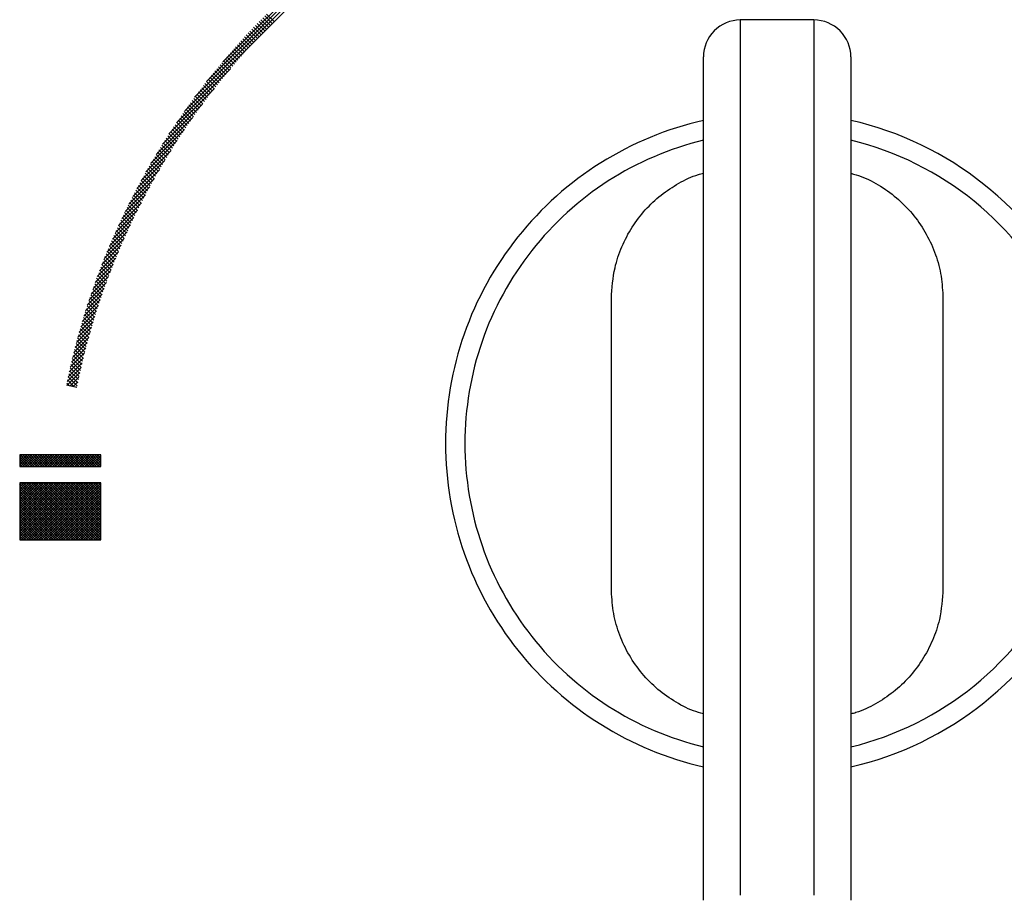
# Model space of a CAD drawing. Units: inches. Extents: x 8.9 to 21.7, y 4.4 to 20.9.
# Drawn here: x 10.8 to 12.9, y 8 to 9.9 of the extents above; entities that cross this region are included whole.
import ezdxf

# ---------------------------------------------------------------- set-up
doc = ezdxf.new("R2010")
doc.units = ezdxf.units.IN
doc.header["$MEASUREMENT"] = 0
doc.layers.add('_____1', color=160, linetype='Continuous')
pattern_1 = [(45, (8.6989697, 3.733537), (-0.0026516451, 0.0026516451), []), (135, (8.6989697, 3.733537), (-0.0026516451, -0.0026516451), [])]

# ---------------------------------------------------------------- blocks, each defined once
blk = doc.blocks.new('AI9-BLK1')
at = {"layer": '_____1', "color": 7}
blk.add_lwpolyline([(-2.201, -0.32), (2.201, -0.32), (2.201, 0.32), (-2.201, 0.32)], close=True, dxfattribs=at)

msp = doc.modelspace()

# ---------------------------------------------------------------- hatches: boundary and pattern name
at = {"ltscale": 4}
h = msp.add_hatch(dxfattribs=at)
h.set_pattern_fill('ANSI37', color=256, scale=0.001181, style=0)
h.set_pattern_definition(pattern_1)
h.paths.add_polyline_path([(10.8171, 8.9127), (10.9904, 8.9127), (10.9904, 8.9379), (10.8171, 8.9379)])
h.paths.add_polyline_path([(10.8171, 8.7562), (10.9904, 8.7562), (10.9904, 8.8779), (10.8171, 8.8779)])
h = msp.add_hatch(dxfattribs=at)
h.set_pattern_fill('ANSI37', color=256, scale=0.001181, style=0)
h.set_pattern_definition(pattern_1)
h.paths.add_polyline_path([(10.8171, 8.9127), (10.9904, 8.9127), (10.9904, 8.9379), (10.8171, 8.9379)])
h.paths.add_polyline_path([(10.8171, 8.7562), (10.9904, 8.7562), (10.9904, 8.8779), (10.8171, 8.8779)])

# ---------------------------------------------------------------- linework, layer by layer
for points in [[(11.1698, 9.6733), (11.5444, 10.0475)], [(11.1907, 9.7022), (11.5155, 10.0266)], [(11.2163, 9.7357), (11.4819, 10.0011)], [(11.2509, 9.7783), (11.4392, 9.9664)], [(11.3527, 9.8561), (11.3367, 9.8722)], [(11.3567, 9.8602), (11.3407, 9.8762)], [(11.3607, 9.8642), (11.3447, 9.8802)], [(11.3291, 9.8318), (11.3131, 9.8479)], [(11.333, 9.836), (11.317, 9.8519)], [(11.3369, 9.84), (11.3209, 9.856)], [(11.3408, 9.8441), (11.3248, 9.8601)], [(11.3448, 9.8481), (11.3288, 9.8641)], [(11.3487, 9.8521), (11.3327, 9.8681)], [(12.5145, 9.8675), (12.357, 9.8675)], [(12.3571, 9.8675), (12.3571, 9.8535)], [(12.3571, 9.8535), (12.3571, 9.721)], [(12.5146, 9.8535), (12.5146, 9.8675)], [(12.5146, 9.721), (12.5146, 9.8535)], [(11.3098, 9.8112), (11.2937, 9.8272)], [(11.3136, 9.8154), (11.2976, 9.8313)], [(11.3174, 9.8195), (11.3014, 9.8355)], [(11.3213, 9.8236), (11.3053, 9.8397)], [(11.3252, 9.8277), (11.3092, 9.8437)], [(11.2908, 9.7901), (11.2748, 9.8061)], [(11.2946, 9.7943), (11.2785, 9.8103)], [(11.2983, 9.7986), (11.2823, 9.8146)], [(11.3021, 9.8028), (11.2861, 9.8188)], [(11.3059, 9.807), (11.2899, 9.823)], [(11.2723, 9.7686), (11.2562, 9.7847)], [(11.276, 9.7729), (11.2599, 9.789)], [(11.2796, 9.7772), (11.2636, 9.7933)], [(11.2833, 9.7815), (11.2673, 9.7975)], [(11.2871, 9.7858), (11.2711, 9.8018)], [(12.2783, 9.7765), (12.2783, 9.7887)], [(12.5933, 9.7887), (12.5933, 9.7765)], [(11.2577, 9.7512), (11.2417, 9.7673)], [(11.2613, 9.7556), (11.2453, 9.7716)], [(11.2649, 9.7599), (11.2489, 9.776)], [(11.2686, 9.7643), (11.2525, 9.7803)], [(12.2783, 9.7323), (12.2783, 9.7764)], [(12.5933, 9.7764), (12.5933, 9.7323)], [(11.1519, 9.6475), (11.2676, 9.7631)], [(11.2398, 9.729), (11.2237, 9.7452)], [(11.2434, 9.7335), (11.2272, 9.7496)], [(11.2469, 9.738), (11.2309, 9.7541)], [(11.2505, 9.7424), (11.2344, 9.7585)], [(11.2541, 9.7468), (11.2381, 9.7629)], [(11.2223, 9.7066), (11.2062, 9.7227)], [(11.2258, 9.7111), (11.2096, 9.7273)], [(11.2293, 9.7156), (11.2131, 9.7318)], [(11.2327, 9.7201), (11.2166, 9.7363)], [(11.2363, 9.7246), (11.2202, 9.7407)], [(12.2783, 9.3588), (12.2783, 9.7323)], [(12.5933, 9.7323), (12.5933, 9.3588)], [(11.1361, 9.6238), (11.2332, 9.7208)], [(11.2085, 9.6883), (11.1923, 9.7045)], [(11.2119, 9.6929), (11.1957, 9.7091)], [(11.2153, 9.6975), (11.1992, 9.7136)], [(11.2188, 9.7021), (11.2027, 9.7182)], [(12.3571, 9.721), (12.3571, 9.356)], [(12.5146, 9.356), (12.5146, 9.721)], [(11.1221, 9.6018), (11.2079, 9.6874)], [(11.1917, 9.6652), (11.1755, 9.6815)], [(11.195, 9.6698), (11.1788, 9.6861)], [(11.1984, 9.6745), (11.1822, 9.6907)], [(11.2017, 9.6792), (11.1856, 9.6954)], [(11.2051, 9.6837), (11.1889, 9.7)], [(11.1093, 9.581), (11.1872, 9.6588)], [(11.1785, 9.6464), (11.1623, 9.6626)], [(11.1818, 9.6511), (11.1656, 9.6674)], [(11.1851, 9.6558), (11.1688, 9.6721)], [(11.1884, 9.6605), (11.1721, 9.6768)], [(11.1624, 9.6225), (11.1461, 9.6388)], [(11.1656, 9.6273), (11.1493, 9.6436)], [(11.1688, 9.6321), (11.1526, 9.6484)], [(11.172, 9.6369), (11.1558, 9.6531)], [(11.1753, 9.6416), (11.159, 9.6579)], [(11.0976, 9.5613), (11.1694, 9.6331)], [(11.1497, 9.6031), (11.1334, 9.6195)], [(11.1529, 9.608), (11.1365, 9.6244)], [(11.156, 9.6128), (11.1397, 9.6292)], [(11.1592, 9.6177), (11.1429, 9.634)], [(11.0868, 9.5426), (11.1539, 9.6096)], [(11.1343, 9.5785), (11.1179, 9.595)], [(11.1374, 9.5835), (11.121, 9.5999)], [(11.1405, 9.5884), (11.124, 9.6049)], [(11.1435, 9.5933), (11.1271, 9.6098)], [(11.1466, 9.5982), (11.1303, 9.6146)], [(11.0768, 9.5246), (11.14, 9.5877)], [(11.1223, 9.5586), (11.1058, 9.5751)], [(11.1253, 9.5636), (11.1088, 9.5801)], [(11.1283, 9.5686), (11.1118, 9.5851)], [(11.1313, 9.5736), (11.1148, 9.59)], [(11.0673, 9.5072), (11.1273, 9.567)], [(11.1105, 9.5384), (11.0939, 9.555)], [(11.1134, 9.5435), (11.0969, 9.56)], [(11.1163, 9.5485), (11.0998, 9.5651)], [(11.1193, 9.5536), (11.1028, 9.5701)], [(11.0586, 9.4903), (11.1157, 9.5474)], [(11.099, 9.518), (11.0823, 9.5346)], [(11.1018, 9.5231), (11.0852, 9.5397)], [(11.1047, 9.5282), (11.0881, 9.5448)], [(11.1076, 9.5333), (11.091, 9.5499)], [(11.0425, 9.4583), (11.095, 9.5108)], [(11.0503, 9.4741), (11.105, 9.5288)], [(11.0877, 9.4973), (11.071, 9.5139)], [(11.0905, 9.5024), (11.0738, 9.5191)], [(11.0933, 9.5076), (11.0766, 9.5243)], [(11.0961, 9.5128), (11.0795, 9.5295)], [(11.0351, 9.4429), (11.0858, 9.4935)], [(11.0768, 9.4762), (11.06, 9.493)], [(11.0795, 9.4815), (11.0627, 9.4983)], [(11.0822, 9.4868), (11.0654, 9.5036)], [(11.085, 9.492), (11.0683, 9.5088)], [(11.0281, 9.428), (11.0771, 9.4769)], [(11.066, 9.455), (11.0492, 9.4719)], [(11.0687, 9.4603), (11.0519, 9.4772)], [(11.0714, 9.4656), (11.0546, 9.4825)], [(11.074, 9.4709), (11.0572, 9.4878)], [(11.0215, 9.4133), (11.0689, 9.4607)], [(11.0556, 9.4334), (11.0386, 9.4503)], [(11.0582, 9.4388), (11.0412, 9.4557)], [(11.0608, 9.4442), (11.0439, 9.4611)], [(11.0634, 9.4496), (11.0465, 9.4665)], [(11.0091, 9.385), (11.0539, 9.4297)], [(11.0151, 9.3991), (11.0612, 9.445)], [(11.0455, 9.4116), (11.0284, 9.4286)], [(11.048, 9.4171), (11.0309, 9.4341)], [(11.0505, 9.4225), (11.0335, 9.4395)], [(11.053, 9.428), (11.0361, 9.445)], [(11.0034, 9.3713), (11.047, 9.4149)], [(11.0356, 9.3894), (11.0185, 9.4066)], [(11.0381, 9.3949), (11.0209, 9.4121)], [(11.0406, 9.4005), (11.0234, 9.4176)], [(11.043, 9.406), (11.0259, 9.4231)], [(10.9927, 9.3446), (11.0342, 9.3861)], [(10.9979, 9.3578), (11.0405, 9.4003)], [(11.0284, 9.3726), (11.0112, 9.3899)], [(11.0308, 9.3782), (11.0136, 9.3955)], [(11.0332, 9.3838), (11.016, 9.401)], [(10.9877, 9.3316), (11.0283, 9.3722)], [(11.0191, 9.35), (11.0017, 9.3673)], [(11.0214, 9.3556), (11.004, 9.373)], [(11.0237, 9.3613), (11.0064, 9.3786)], [(11.0261, 9.367), (11.0088, 9.3843)], [(10.9782, 9.3062), (11.0171, 9.3451)], [(10.9828, 9.3188), (11.0226, 9.3585)], [(11.0101, 9.327), (10.9926, 9.3445)], [(11.0123, 9.3328), (10.9949, 9.3503)], [(11.0146, 9.3385), (10.9971, 9.3559)], [(11.0168, 9.3442), (10.9994, 9.3617)], [(12.2783, 9.1378), (12.2783, 9.3588)], [(12.3571, 9.356), (12.3571, 9.1904)], [(12.5146, 9.1904), (12.5146, 9.356)], [(12.5933, 9.3588), (12.5933, 9.1378)], [(10.9738, 9.2938), (11.0121, 9.3319)], [(11.0014, 9.3037), (10.9838, 9.3214)], [(11.0035, 9.3095), (10.9859, 9.3271)], [(11.0057, 9.3154), (10.9881, 9.333)], [(11.0079, 9.3212), (10.9904, 9.3388)], [(10.9655, 9.2695), (11.0023, 9.3062)], [(10.9696, 9.2815), (11.0071, 9.319)], [(10.9951, 9.2861), (10.9774, 9.3038)], [(10.9972, 9.292), (10.9795, 9.3097)], [(10.9993, 9.2979), (10.9816, 9.3155)], [(10.9579, 9.2459), (10.9935, 9.2814)], [(10.9616, 9.2576), (10.9978, 9.2938)], [(10.9869, 9.2622), (10.9691, 9.28)], [(10.9889, 9.2682), (10.9711, 9.286)], [(10.991, 9.2742), (10.9732, 9.292)], [(10.993, 9.2802), (10.9752, 9.2979)], [(10.9543, 9.2343), (10.9893, 9.2693)], [(10.981, 9.2442), (10.9631, 9.2621)], [(10.983, 9.2502), (10.965, 9.2681)], [(10.9849, 9.2562), (10.9671, 9.2741)], [(12.0815, 8.6519), (12.0815, 9.2721)], [(12.7902, 9.2721), (12.7902, 8.6519)], [(10.9475, 9.2115), (10.9815, 9.2455)], [(10.9508, 9.2229), (10.9853, 9.2573)], [(10.9735, 9.2197), (10.9553, 9.2379)], [(10.9754, 9.2258), (10.9573, 9.2439)], [(10.9772, 9.232), (10.9592, 9.25)], [(10.9791, 9.2381), (10.9611, 9.2561)], [(10.9412, 9.1894), (10.9743, 9.2223)], [(10.9443, 9.2004), (10.9778, 9.2338)], [(10.9681, 9.2012), (10.9498, 9.2194)], [(10.9698, 9.2074), (10.9517, 9.2256)], [(10.9717, 9.2135), (10.9535, 9.2317)], [(10.9355, 9.1676), (10.9676, 9.1997)], [(10.9383, 9.1784), (10.9709, 9.2109)], [(10.9628, 9.1824), (10.9444, 9.2008)], [(10.9646, 9.1887), (10.9462, 9.207)], [(10.9663, 9.195), (10.948, 9.2132)], [(10.9302, 9.1463), (10.9615, 9.1777)], [(10.9328, 9.1569), (10.9646, 9.1886)], [(10.9561, 9.1571), (10.9376, 9.1757)], [(10.9578, 9.1635), (10.9393, 9.182)], [(10.9594, 9.1698), (10.9409, 9.1883)], [(10.9611, 9.1761), (10.9427, 9.1945)], [(12.3571, 9.1903), (12.3571, 8.7345)], [(12.5146, 8.7345), (12.5146, 9.1903)], [(10.9253, 9.1255), (10.9559, 9.156)], [(10.9277, 9.1358), (10.9587, 9.1668)], [(10.9514, 9.1378), (10.9327, 9.1565)], [(10.953, 9.1443), (10.9343, 9.1629)], [(10.9545, 9.1507), (10.9359, 9.1693)], [(10.9208, 9.105), (10.9507, 9.1348)], [(10.923, 9.1151), (10.9533, 9.1454)], [(10.9468, 9.1183), (10.9279, 9.1372)], [(10.9483, 9.1249), (10.9295, 9.1437)], [(10.9498, 9.1313), (10.9311, 9.1501)], [(12.2783, 8.7867), (12.2783, 9.1378)], [(12.5933, 9.1378), (12.5933, 8.7867)], [(10.9183, 9.0865), (10.9459, 9.1141)], [(10.9186, 9.0949), (10.9482, 9.1244)], [(10.9411, 9.092), (10.922, 9.1112)], [(10.9425, 9.0987), (10.9235, 9.1177)], [(10.9439, 9.1053), (10.925, 9.1242)], [(10.9453, 9.1118), (10.9264, 9.1307)], [(10.9238, 9.0854), (10.9179, 9.0913)], [(10.9338, 9.0834), (10.9192, 9.0979)], [(10.9398, 9.0854), (10.9207, 9.1046)], [(10.9249, 9.0851), (10.9436, 9.1039)], [(10.9316, 9.0838), (10.9415, 9.0938)], [(10.9392, 9.0821), (10.917, 9.0866)], [(10.9382, 9.0825), (10.9394, 9.0837)], [(12.2783, 8.5722), (12.2783, 8.7867)], [(12.5933, 8.7867), (12.5933, 8.5722)], [(12.3571, 8.7345), (12.3571, 8.5737)], [(12.5146, 8.5737), (12.5146, 8.7345)], [(12.2783, 7.986), (12.2783, 8.5722)], [(12.3571, 8.5737), (12.3571, 7.9963)], [(12.5146, 7.9963), (12.5146, 8.5737)], [(12.5933, 8.5722), (12.5933, 7.986)]]:
    msp.add_lwpolyline(points)
msp.add_lwpolyline([(10.8171, 8.7562), (10.9904, 8.7562), (10.9904, 8.8779), (10.8171, 8.8779)], close=True)
msp.add_lwpolyline([(10.8171, 8.7562), (10.9904, 8.7562), (10.9904, 8.8779), (10.8171, 8.8779)], close=True)
for points, knots in [([(12.357, 9.8675), (12.3361, 9.8675), (12.3161, 9.8591), (12.3013, 9.8444), (12.2866, 9.8296), (12.2783, 9.8096), (12.2783, 9.7887)], [0, 0, 0, 0, 1, 1, 1, 2, 2, 2, 2]), ([(12.5933, 9.7887), (12.5933, 9.8096), (12.585, 9.8296), (12.5702, 9.8444), (12.5554, 9.8591), (12.5354, 9.8675), (12.5145, 9.8675)], [0, 0, 0, 0, 1, 1, 1, 2, 2, 2, 2]), ([(12.2783, 9.6529), (12.1217, 9.6172), (11.982, 9.5294), (11.8818, 9.4039), (11.7817, 9.2783), (11.7271, 9.1226), (11.7271, 8.962)], [0, 0, 0, 0, 1, 1, 1, 2, 2, 2, 2]), ([(12.5933, 8.271), (12.8036, 8.3189), (12.9806, 8.4601), (13.0742, 8.6545), (13.1678, 8.8488), (13.1678, 9.0752), (13.0742, 9.2695), (12.9806, 9.4639), (12.8036, 9.605), (12.5933, 9.6529)], [0, 0, 0, 0, 1, 1, 1, 2, 2, 2, 3, 3, 3, 3]), ([(12.2784, 9.6105), (12.133, 9.5752), (12.0037, 9.4921), (11.9113, 9.3745), (11.8188, 9.2569), (11.7685, 9.1116), (11.7685, 8.9621)], [0, 0, 0, 0, 1, 1, 1, 2, 2, 2, 2]), ([(12.5933, 8.3136), (12.7886, 8.361), (12.9521, 8.4939), (13.0384, 8.6753), (13.1248, 8.8567), (13.1248, 9.0674), (13.0384, 9.2488), (12.9521, 9.4302), (12.7886, 9.5631), (12.5933, 9.6105)], [0, 0, 0, 0, 1, 1, 1, 2, 2, 2, 3, 3, 3, 3]), ([(12.0815, 9.2721), (12.0829, 9.2943), (12.0845, 9.3164), (12.0893, 9.338), (12.0928, 9.3533), (12.0979, 9.3683), (12.1041, 9.3828), (12.1103, 9.3973), (12.1176, 9.4113), (12.1261, 9.4246), (12.1344, 9.4376), (12.1438, 9.4499), (12.1541, 9.4614), (12.1645, 9.4728), (12.1757, 9.4835), (12.1878, 9.4931), (12.1998, 9.5024), (12.2125, 9.5108), (12.2258, 9.5184), (12.239, 9.526), (12.2528, 9.5329), (12.2674, 9.5371), (12.271, 9.5382), (12.2747, 9.5391), (12.2784, 9.54)], [0, 0, 0, 0, 1, 1, 1, 2, 2, 2, 3, 3, 3, 4, 4, 4, 5, 5, 5, 6, 6, 6, 7, 7, 7, 8, 8, 8, 8]), ([(12.5933, 9.5397), (12.6007, 9.5377), (12.608, 9.5356), (12.6151, 9.5331), (12.6298, 9.5278), (12.6438, 9.5203), (12.657, 9.5119), (12.6705, 9.5034), (12.6833, 9.494), (12.6952, 9.4835), (12.7071, 9.4729), (12.7182, 9.4614), (12.7281, 9.449), (12.7381, 9.4365), (12.747, 9.4233), (12.7546, 9.4093), (12.7623, 9.3954), (12.7689, 9.3808), (12.7742, 9.3658), (12.7795, 9.3508), (12.7837, 9.3353), (12.7861, 9.3196), (12.7886, 9.3039), (12.7894, 9.288), (12.7902, 9.2721)], [0, 0, 0, 0, 1, 1, 1, 2, 2, 2, 3, 3, 3, 4, 4, 4, 5, 5, 5, 6, 6, 6, 7, 7, 7, 8, 8, 8, 8]), ([(10.9392, 9.0821), (10.9392, 9.0821), (10.9392, 9.0821), (10.9392, 9.0821), (10.9392, 9.0821), (10.9392, 9.0821), (10.9392, 9.0821)], [0, 0, 0, 0, 1, 1, 1, 2, 2, 2, 2]), ([(11.7271, 8.962), (11.7271, 8.8014), (11.7817, 8.6456), (11.8818, 8.52), (11.982, 8.3945), (12.1217, 8.3068), (12.2783, 8.271)], [0, 0, 0, 0, 1, 1, 1, 2, 2, 2, 2]), ([(11.7685, 8.9621), (11.7685, 8.8124), (11.8188, 8.6672), (11.9113, 8.5495), (12.0037, 8.432), (12.133, 8.3489), (12.2784, 8.3136)], [0, 0, 0, 0, 1, 1, 1, 2, 2, 2, 2]), ([(12.2784, 8.3843), (12.2711, 8.3863), (12.2638, 8.3884), (12.2567, 8.3909), (12.2419, 8.3962), (12.2279, 8.4037), (12.2147, 8.4121), (12.2012, 8.4206), (12.1884, 8.43), (12.1765, 8.4405), (12.1645, 8.451), (12.1535, 8.4626), (12.1436, 8.475), (12.1336, 8.4874), (12.1247, 8.5007), (12.117, 8.5147), (12.1093, 8.5286), (12.1028, 8.5432), (12.0975, 8.5581), (12.0922, 8.5732), (12.088, 8.5887), (12.0856, 8.6044), (12.0831, 8.6201), (12.0823, 8.636), (12.0815, 8.6519)], [0, 0, 0, 0, 1, 1, 1, 2, 2, 2, 3, 3, 3, 4, 4, 4, 5, 5, 5, 6, 6, 6, 7, 7, 7, 8, 8, 8, 8]), ([(12.7902, 8.6519), (12.7887, 8.6297), (12.7872, 8.6075), (12.7824, 8.586), (12.779, 8.5707), (12.7738, 8.5556), (12.7676, 8.5412), (12.7614, 8.5266), (12.7541, 8.5127), (12.7456, 8.4994), (12.7374, 8.4864), (12.7279, 8.4741), (12.7176, 8.4626), (12.7073, 8.4512), (12.6961, 8.4404), (12.6839, 8.4309), (12.6719, 8.4215), (12.6592, 8.4132), (12.646, 8.4056), (12.6327, 8.398), (12.6189, 8.3911), (12.6043, 8.3868), (12.6007, 8.3857), (12.597, 8.3849), (12.5933, 8.3839)], [0, 0, 0, 0, 1, 1, 1, 2, 2, 2, 3, 3, 3, 4, 4, 4, 5, 5, 5, 6, 6, 6, 7, 7, 7, 8, 8, 8, 8])]:
    msp.add_open_spline(points, degree=3, knots=knots)

# ---------------------------------------------------------------- block references
at = {"xscale": 0.03937, "yscale": 0.03937, "zscale": 0.03937}
msp.add_blockref('AI9-BLK1', (10.9038, 8.9253), dxfattribs=at)
msp.add_blockref('AI9-BLK1', (10.9038, 8.9253), dxfattribs=at)

doc.saveas('drawing.dxf')
